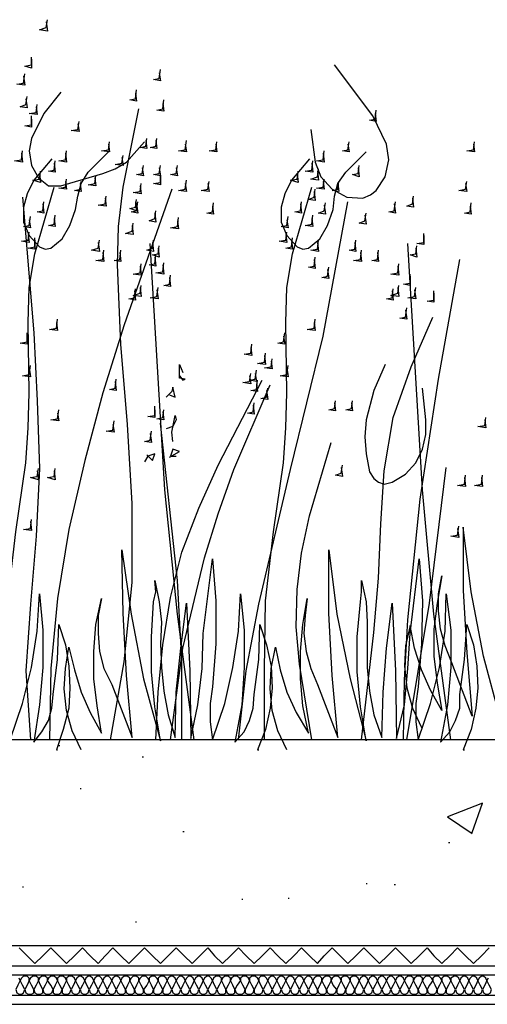
# Model space of a CAD drawing. Units: millimetres. Extents: x 5215 to 6577, y 2402 to 4391.
# Drawn here: x 5586 to 5706, y 3794 to 4045 of the extents above; entities that cross this region are included whole.
import ezdxf

# ---------------------------------------------------------------- set-up
doc = ezdxf.new("R2010")
doc.units = ezdxf.units.MM
doc.layers.add('PDF _Geometria', color=7, linetype='Continuous', true_color=0x006ddd)

msp = doc.modelspace()

# ---------------------------------------------------------------- linework, layer by layer
at = {"layer": 'PDF _Geometria', "color": 82, "lineweight": 25, "true_color": 0x36dd00}
for points in [[(5593.22, 4044.89), (5593.51, 4042.58), (5591.49, 4042.87), (5593.22, 4043.45), (5593.51, 4045.47)], [(5589.47, 4035.37), (5589.47, 4033.05), (5587.73, 4033.63), (5589.47, 4033.92), (5589.47, 4035.94)], [(5622.1, 4031.9), (5622.39, 4029.88), (5620.65, 4030.17), (5622.1, 4030.46), (5622.39, 4032.77)], [(5660.79, 4017.46), (5661.95, 4009.09), (5663.39, 4005.33), (5666.28, 4002.16), (5670.04, 4000.13), (5674.08, 3999.85), (5676.1, 4000.71), (5677.54, 4001.87), (5679.85, 4005.33), (5680.72, 4009.66), (5680.14, 4013.71), (5676.68, 4020.93), (5666.86, 4033.92)], [(5587.45, 4031.03), (5587.73, 4028.72), (5585.71, 4029.01), (5587.45, 4029.3), (5587.73, 4031.61)], [(5596.98, 4026.99), (5592.64, 4021.5), (5589.47, 4015.15), (5588.89, 4011.97), (5589.47, 4008.22), (5591.2, 4005.04), (5593.8, 4003.02), (5596.98, 4003.02), (5600.73, 4004.18), (5607.66, 4006.2), (5610.84, 4007.35), (5613.72, 4009.09), (5618.34, 4014.28)], [(5616.03, 4026.7), (5616.32, 4024.68), (5614.59, 4024.97), (5616.03, 4025.26), (5616.32, 4027.57)], [(5588.02, 4025.26), (5588.31, 4022.95), (5586.58, 4023.24), (5588.02, 4023.81), (5588.31, 4025.84)], [(5622.97, 4024.1), (5623.25, 4022.08), (5621.52, 4022.37), (5622.97, 4022.66), (5623.25, 4024.97)], [(5590.62, 4023.24), (5590.91, 4021.22), (5588.89, 4021.5), (5590.62, 4021.79), (5590.91, 4023.81)], [(5609.68, 3861.52), (5613.15, 3881.45), (5615.17, 3901.66), (5615.17, 3921.88), (5614.01, 3942.09), (5612.28, 3962.59), (5611.41, 3982.81), (5611.7, 3992.63), (5612.86, 4002.73), (5616.9, 4022.66)], [(5677.26, 4021.5), (5677.54, 4019.48), (5675.81, 4019.77), (5677.26, 4020.06), (5677.54, 4022.37)], [(5589.47, 4020.06), (5589.47, 4018.04), (5587.73, 4018.33), (5589.47, 4018.62), (5589.47, 4020.93)], [(5601.31, 4018.9), (5601.6, 4016.88), (5599.57, 4017.17), (5601.31, 4017.46), (5601.6, 4019.48)], [(5618.63, 4014.57), (5618.92, 4012.55), (5617.19, 4012.84), (5618.63, 4013.13), (5618.92, 4015.15)], [(5621.23, 4014.57), (5621.52, 4012.55), (5619.79, 4012.84), (5621.23, 4013.13), (5621.52, 4015.15)], [(5628.74, 4013.71), (5629.03, 4011.69), (5627.01, 4011.97), (5628.74, 4012.26), (5629.03, 4014.57)], [(5586.87, 4011.4), (5587.16, 4009.09), (5585.14, 4009.38), (5586.87, 4009.66), (5587.16, 4011.97)], [(5598.13, 4011.4), (5598.42, 4009.09), (5596.4, 4009.38), (5598.13, 4009.66), (5598.42, 4011.97)], [(5609.1, 4013.71), (5609.39, 4011.69), (5607.37, 4011.97), (5609.1, 4012.26), (5609.39, 4014.28)], [(5636.54, 4013.71), (5636.83, 4011.69), (5634.81, 4011.97), (5636.54, 4012.26), (5636.83, 4014.28)], [(5663.97, 4011.4), (5664.26, 4009.09), (5662.24, 4009.38), (5663.97, 4009.66), (5664.26, 4011.97)], [(5670.32, 4013.71), (5670.61, 4011.69), (5668.88, 4011.97), (5670.32, 4012.26), (5670.61, 4014.28)], [(5702.38, 4013.71), (5702.67, 4011.69), (5700.65, 4011.97), (5702.38, 4012.26), (5702.67, 4014.28)], [(5594.66, 4009.95), (5590.04, 4004.47), (5588.31, 4001), (5587.45, 3997.54), (5587.45, 3993.78), (5588.89, 3990.32), (5591.49, 3987.43), (5592.93, 3986.85), (5594.38, 3987.14), (5597.26, 3989.45), (5599.29, 3992.91), (5600.73, 3996.96), (5601.31, 4000.42), (5602.17, 4003.6), (5603.91, 4006.49), (5609.1, 4011.69)], [(5595.24, 4008.8), (5595.53, 4006.49), (5593.8, 4006.78), (5595.24, 4007.06), (5595.53, 4009.38)], [(5612.57, 4010.24), (5612.86, 4008.22), (5610.84, 4008.51), (5612.57, 4008.8), (5612.86, 4010.82)], [(5660.51, 4009.95), (5655.89, 4004.47), (5654.15, 4001), (5653.29, 3997.54), (5653.29, 3993.78), (5654.73, 3990.32), (5657.33, 3987.43), (5658.77, 3986.85), (5660.22, 3987.14), (5663.11, 3989.45), (5665.13, 3992.91), (5666.57, 3996.96), (5666.86, 4000.42), (5667.73, 4003.6), (5669.75, 4006.49), (5674.95, 4011.69)], [(5661.08, 4008.8), (5661.37, 4006.49), (5659.35, 4006.78), (5661.08, 4007.06), (5661.37, 4009.38)], [(5617.77, 4007.64), (5618.06, 4005.62), (5616.32, 4005.91), (5617.77, 4006.2), (5618.06, 4008.22)], [(5622.1, 4007.64), (5622.39, 4005.62), (5620.65, 4005.91), (5622.1, 4006.2), (5622.39, 4008.22)], [(5626.43, 4007.64), (5626.72, 4005.62), (5624.99, 4005.91), (5626.43, 4006.2), (5626.72, 4008.22)], [(5662.53, 4006.78), (5662.82, 4004.47), (5660.79, 4004.75), (5662.53, 4005.33), (5662.82, 4007.35)], [(5672.92, 4007.64), (5673.21, 4005.33), (5671.48, 4005.91), (5672.92, 4006.2), (5673.21, 4008.22)], [(5591.49, 4006.2), (5591.78, 4003.89), (5589.76, 4004.47), (5591.49, 4004.75), (5591.78, 4006.78)], [(5598.13, 4004.18), (5598.42, 4002.16), (5596.4, 4002.44), (5598.13, 4002.73), (5598.42, 4004.75)], [(5605.64, 4005.04), (5605.93, 4003.02), (5603.91, 4003.31), (5605.64, 4003.6), (5605.93, 4005.62)], [(5622.39, 4005.62), (5622.39, 4003.31), (5620.65, 4003.6), (5622.39, 4003.89), (5622.39, 4006.2)], [(5628.74, 4003.6), (5629.03, 4001.58), (5627.01, 4001.87), (5628.74, 4002.16), (5629.03, 4004.47)], [(5657.33, 4006.2), (5657.62, 4003.89), (5655.6, 4004.47), (5657.33, 4004.75), (5657.62, 4006.78)], [(5663.97, 4004.18), (5664.26, 4002.16), (5662.24, 4002.44), (5663.97, 4002.73), (5664.26, 4004.75)], [(5583.4, 3861.52), (5583.11, 3879.43), (5583.4, 3897.04), (5585.42, 3914.66), (5588.02, 3932.27), (5588.6, 3941.22), (5588.89, 3950.18), (5588.6, 3968.08), (5588.89, 3977.03), (5590.33, 3985.7), (5595.24, 4002.73)], [(5625.28, 4002.16), (5613.15, 3967.5), (5607.66, 3950.18), (5603.04, 3932.85), (5599, 3915.23), (5596.11, 3897.62), (5594.38, 3879.71), (5594.09, 3861.52)], [(5601.88, 4003.6), (5602.17, 4001.58), (5600.44, 4001.87), (5601.88, 4002.16), (5602.17, 4004.18)], [(5617.19, 4003.02), (5617.48, 4001), (5615.46, 4001.29), (5617.19, 4001.58), (5617.48, 4003.6)], [(5634.52, 4003.6), (5634.81, 4001.58), (5632.78, 4001.87), (5634.52, 4002.16), (5634.81, 4004.18)], [(5648.96, 3861.52), (5648.96, 3879.43), (5649.24, 3897.04), (5651.27, 3914.66), (5653.86, 3932.27), (5654.44, 3941.22), (5654.73, 3950.18), (5654.44, 3968.08), (5654.73, 3977.03), (5656.17, 3985.7), (5661.08, 4002.73)], [(5661.66, 4001.58), (5661.95, 3999.27), (5660.22, 3999.56), (5661.66, 4000.13), (5661.95, 4002.16)], [(5667.73, 4003.6), (5668.01, 4001.58), (5666.28, 4001.87), (5667.73, 4002.16), (5668.01, 4004.18)], [(5700.36, 4003.6), (5700.65, 4001.58), (5698.62, 4001.87), (5700.36, 4002.16), (5700.65, 4004.18)], [(5587.16, 4000.13), (5590.04, 3965.48), (5590.91, 3948.15), (5591.49, 3930.83), (5590.62, 3913.5), (5589.18, 3896.17), (5588.02, 3879.14), (5589.18, 3861.52)], [(5608.24, 3999.85), (5608.53, 3997.82), (5606.5, 3998.11), (5608.24, 3998.4), (5608.53, 4000.42)], [(5616.03, 3998.98), (5616.32, 3996.67), (5614.59, 3997.25), (5616.03, 3997.54), (5616.32, 3999.56)], [(5686.78, 3999.85), (5687.07, 3997.54), (5685.34, 3997.82), (5686.78, 3998.4), (5687.07, 4000.42)], [(5592.35, 3998.4), (5592.64, 3996.09), (5590.91, 3996.38), (5592.35, 3996.67), (5592.64, 3998.98)], [(5616.32, 3998.4), (5616.61, 3996.09), (5614.88, 3996.38), (5616.32, 3996.67), (5616.61, 3998.98)], [(5635.67, 3997.82), (5635.96, 3995.8), (5634.23, 3996.09), (5635.67, 3996.38), (5635.96, 3998.69)], [(5642.31, 3861.52), (5644.33, 3879.14), (5647.51, 3896.17), (5655.6, 3930.54), (5663.97, 3964.61), (5670.32, 3998.98)], [(5658.2, 3998.4), (5658.48, 3996.09), (5656.75, 3996.38), (5658.2, 3996.67), (5658.48, 3998.98)], [(5664.26, 3998.11), (5664.55, 3995.8), (5662.82, 3996.09), (5664.26, 3996.67), (5664.55, 3998.69)], [(5682.16, 3998.4), (5682.45, 3996.09), (5680.72, 3996.38), (5682.16, 3996.67), (5682.45, 3998.98)], [(5701.51, 3997.82), (5701.8, 3995.8), (5700.07, 3996.09), (5701.51, 3996.38), (5701.8, 3998.69)], [(5588.89, 3994.36), (5589.18, 3992.34), (5587.45, 3992.63), (5588.89, 3992.91), (5589.18, 3995.23)], [(5595.24, 3994.65), (5595.53, 3992.63), (5593.8, 3992.91), (5595.24, 3993.2), (5595.53, 3995.51)], [(5620.94, 3996.09), (5621.23, 3993.78), (5619.5, 3994.07), (5620.94, 3994.65), (5621.23, 3996.67)], [(5626.72, 3994.07), (5627.01, 3992.05), (5624.99, 3992.34), (5626.72, 3992.63), (5627.01, 3994.94)], [(5654.73, 3994.36), (5655.02, 3992.34), (5653.29, 3992.63), (5654.73, 3992.91), (5655.02, 3995.23)], [(5661.08, 3994.65), (5661.37, 3992.63), (5659.35, 3992.91), (5661.08, 3993.2), (5661.37, 3995.51)], [(5674.66, 3995.51), (5674.95, 3993.2), (5673.21, 3993.49), (5674.66, 3994.07), (5674.95, 3996.09)], [(5615.17, 3992.91), (5615.46, 3990.6), (5613.44, 3990.89), (5615.17, 3991.47), (5615.46, 3993.49)], [(5588.6, 3990.6), (5588.89, 3988.58), (5586.87, 3988.87), (5588.6, 3989.16), (5588.89, 3991.18)], [(5590.33, 3989.16), (5590.33, 3986.85), (5588.6, 3987.14), (5590.33, 3987.43), (5590.33, 3989.74)], [(5654.44, 3990.6), (5654.73, 3988.58), (5652.71, 3988.87), (5654.44, 3989.16), (5654.73, 3991.18)], [(5655.89, 3989.16), (5656.17, 3986.85), (5654.44, 3987.14), (5655.89, 3987.43), (5656.17, 3989.74)], [(5689.67, 3990.32), (5689.67, 3988.01), (5687.94, 3988.29), (5689.67, 3988.58), (5689.67, 3990.89)], [(5606.5, 3988.58), (5606.79, 3986.27), (5604.77, 3986.56), (5606.5, 3987.14), (5606.79, 3989.16)], [(5620.37, 3988.58), (5620.65, 3986.27), (5618.92, 3986.56), (5620.37, 3987.14), (5620.65, 3989.16)], [(5631.05, 3861.52), (5626.72, 3893.58), (5623.54, 3925.34), (5619.79, 3988.29)], [(5621.81, 3987.14), (5622.1, 3984.83), (5620.37, 3985.41), (5621.81, 3985.7), (5622.1, 3987.72)], [(5662.53, 3988.58), (5662.82, 3986.27), (5660.79, 3986.56), (5662.53, 3986.85), (5662.82, 3989.16)], [(5672.06, 3988.58), (5672.35, 3986.27), (5670.61, 3986.56), (5672.06, 3986.85), (5672.35, 3989.16)], [(5696.6, 3861.52), (5692.27, 3893.58), (5689.38, 3925.34), (5685.63, 3988.29)], [(5687.65, 3987.14), (5687.94, 3984.83), (5686.21, 3985.41), (5687.65, 3985.7), (5687.94, 3987.72)], [(5607.66, 3985.98), (5607.95, 3983.67), (5605.93, 3983.96), (5607.66, 3984.25), (5607.95, 3986.56)], [(5611.99, 3985.98), (5612.28, 3983.67), (5610.55, 3983.96), (5611.99, 3984.25), (5612.28, 3986.56)], [(5620.94, 3984.83), (5621.23, 3982.52), (5619.5, 3982.81), (5620.94, 3983.1), (5621.23, 3985.41)], [(5661.66, 3984.25), (5661.95, 3981.94), (5660.22, 3982.23), (5661.66, 3982.52), (5661.95, 3984.83)], [(5673.5, 3985.98), (5673.79, 3983.67), (5671.77, 3983.96), (5673.5, 3984.25), (5673.79, 3986.56)], [(5677.83, 3985.98), (5678.12, 3983.67), (5676.39, 3983.96), (5677.83, 3984.25), (5678.12, 3986.56)], [(5684.47, 3861.52), (5684.76, 3876.83), (5685.63, 3892.13), (5688.81, 3923.03), (5693.43, 3953.64), (5698.91, 3984.25)], [(5617.19, 3982.52), (5617.48, 3980.21), (5615.46, 3980.5), (5617.19, 3980.79), (5617.48, 3983.1)], [(5622.97, 3982.81), (5623.25, 3980.5), (5621.23, 3980.79), (5622.97, 3981.08), (5623.25, 3983.39)], [(5665.13, 3981.65), (5665.42, 3979.34), (5663.68, 3979.63), (5665.13, 3979.92), (5665.42, 3982.23)], [(5683.03, 3982.52), (5683.32, 3980.21), (5681.3, 3980.5), (5683.03, 3980.79), (5683.32, 3983.1)], [(5624.7, 3979.63), (5624.99, 3977.32), (5623.25, 3977.61), (5624.7, 3977.9), (5624.99, 3980.21)], [(5686.21, 3979.92), (5686.21, 3977.61), (5684.47, 3977.9), (5686.21, 3978.19), (5686.21, 3980.5)], [(5615.75, 3976.17), (5616.03, 3973.86), (5614.3, 3974.14), (5615.75, 3974.43), (5616.03, 3976.74)], [(5617.19, 3977.03), (5617.48, 3974.72), (5615.46, 3975.01), (5617.19, 3975.59), (5617.48, 3977.61)], [(5621.52, 3976.45), (5621.81, 3974.14), (5619.79, 3974.43), (5621.52, 3974.72), (5621.81, 3977.03)], [(5681.59, 3976.17), (5681.88, 3973.86), (5680.14, 3974.14), (5681.59, 3974.43), (5681.88, 3976.74)], [(5683.03, 3977.03), (5683.32, 3974.72), (5681.3, 3975.01), (5683.03, 3975.59), (5683.32, 3977.61)], [(5687.36, 3976.45), (5687.65, 3974.14), (5685.63, 3974.43), (5687.36, 3974.72), (5687.65, 3977.03)], [(5692.27, 3975.59), (5692.27, 3973.28), (5690.54, 3973.57), (5692.27, 3973.86), (5692.27, 3976.17)], [(5685.05, 3971.26), (5685.34, 3968.95), (5683.61, 3969.24), (5685.05, 3969.52), (5685.34, 3971.83)], [(5673.79, 3861.52), (5676.97, 3888.96), (5678.12, 3902.82), (5678.7, 3916.68), (5679.57, 3930.25), (5681.88, 3943.82), (5686.5, 3956.82), (5691.98, 3969.52)], [(5595.82, 3968.08), (5596.11, 3966.06), (5594.09, 3966.35), (5595.82, 3966.64), (5596.11, 3968.95)], [(5661.66, 3968.08), (5661.95, 3966.06), (5659.93, 3966.35), (5661.66, 3966.64), (5661.95, 3968.95)], [(5588.31, 3964.61), (5588.31, 3962.59), (5586.58, 3962.88), (5588.31, 3963.17), (5588.31, 3965.48)], [(5653.86, 3964.61), (5654.15, 3962.59), (5652.42, 3962.88), (5653.86, 3963.17), (5654.15, 3965.48)], [(5645.49, 3961.73), (5645.78, 3959.71), (5643.76, 3959.99), (5645.49, 3960.28), (5645.78, 3962.59)], [(5648.96, 3959.71), (5649.24, 3957.4), (5647.22, 3957.68), (5648.96, 3957.97), (5649.24, 3960.28)], [(5588.89, 3956.53), (5589.18, 3954.22), (5587.16, 3954.51), (5588.89, 3954.8), (5589.18, 3957.11)], [(5627.3, 3954.51), (5628.16, 3953.35), (5628.74, 3953.64), (5627.3, 3953.93), (5627.3, 3957.4), (5628.16, 3955.37)], [(5650.69, 3958.26), (5650.98, 3956.24), (5648.96, 3956.53), (5650.69, 3956.82), (5650.98, 3958.84)], [(5654.73, 3956.53), (5655.02, 3954.22), (5653, 3954.51), (5654.73, 3954.8), (5655.02, 3957.11)], [(5679.85, 3957.4), (5676.97, 3950.75), (5674.95, 3943.25), (5674.66, 3938.91), (5674.95, 3934.58), (5675.81, 3929.96), (5676.97, 3928.23), (5678.12, 3927.36), (5679.57, 3926.78), (5681.59, 3927.36), (5685.05, 3929.38), (5687.65, 3932.27), (5689.38, 3935.74), (5690.25, 3939.49), (5690.25, 3943.25), (5689.38, 3951.33)], [(5645.2, 3954.51), (5645.49, 3952.49), (5643.47, 3952.77), (5645.2, 3953.06), (5645.49, 3955.09)], [(5646.64, 3955.09), (5646.93, 3953.06), (5645.2, 3953.35), (5646.64, 3953.64), (5646.93, 3955.95)], [(5610.84, 3953.06), (5611.13, 3950.75), (5609.39, 3951.04), (5610.84, 3951.33), (5611.13, 3953.64)], [(5621.23, 3861.52), (5621.81, 3873.65), (5622.97, 3885.78), (5624.99, 3897.91), (5627.87, 3909.46), (5632.21, 3920.72), (5637.12, 3931.69), (5648.38, 3953.35)], [(5624.7, 3949.6), (5626.14, 3949.02), (5625.56, 3951.62), (5625.28, 3950.46), (5623.83, 3949.02)], [(5624.99, 3861.52), (5628.16, 3884.91), (5633.65, 3908.01), (5637.12, 3919.28), (5641.16, 3930.54), (5650.4, 3952.2)], [(5646.93, 3952.49), (5647.22, 3950.46), (5645.49, 3950.75), (5646.93, 3951.04), (5647.22, 3953.35)], [(5649.53, 3950.75), (5649.82, 3948.44), (5648.09, 3948.73), (5649.53, 3949.02), (5649.82, 3951.33)], [(5620.94, 3945.84), (5620.94, 3943.82), (5619.21, 3944.11), (5620.94, 3944.4), (5620.94, 3946.71)], [(5646.07, 3947), (5646.36, 3944.69), (5644.62, 3944.98), (5646.07, 3945.27), (5646.36, 3947.58)], [(5666.86, 3947.58), (5667.15, 3945.56), (5665.42, 3945.84), (5666.86, 3946.13), (5667.15, 3948.15)], [(5671.19, 3947.58), (5671.48, 3945.56), (5669.75, 3945.84), (5671.19, 3946.13), (5671.48, 3948.15)], [(5596.11, 3944.98), (5596.4, 3942.96), (5594.38, 3943.25), (5596.11, 3943.53), (5596.4, 3945.84)], [(5622.97, 3945.27), (5623.25, 3943.25), (5621.52, 3943.53), (5622.97, 3943.82), (5623.25, 3945.84)], [(5625.56, 3937.76), (5625.28, 3940.07), (5626.14, 3944.4), (5626.43, 3943.25), (5625.56, 3941.51), (5623.83, 3940.93)], [(5610.26, 3942.09), (5610.55, 3940.07), (5608.53, 3940.36), (5610.26, 3940.65), (5610.55, 3942.96)], [(5627.87, 3861.52), (5627.87, 3881.74), (5626.72, 3902.24), (5622.39, 3942.38)], [(5705.27, 3943.25), (5705.56, 3941.22), (5703.53, 3941.51), (5705.27, 3941.8), (5705.56, 3943.82)], [(5619.79, 3939.78), (5620.08, 3937.47), (5618.34, 3937.76), (5619.79, 3938.05), (5620.08, 3940.36)], [(5661.08, 3861.52), (5657.91, 3880.87), (5657.04, 3890.4), (5657.33, 3899.93), (5658.48, 3909.17), (5660.51, 3918.7), (5665.99, 3937.47)], [(5618.92, 3934.29), (5620.37, 3932.85), (5620.94, 3934.58), (5619.21, 3934), (5618.34, 3932.56)], [(5624.7, 3933.72), (5627.3, 3935.16), (5625.56, 3935.74), (5624.99, 3934), (5626.43, 3934)], [(5668.59, 3931.12), (5668.88, 3928.81), (5667.15, 3929.1), (5668.59, 3929.67), (5668.88, 3931.69)], [(5590.91, 3930.25), (5591.2, 3927.94), (5589.18, 3928.52), (5590.91, 3928.81), (5591.2, 3930.83)], [(5595.24, 3930.25), (5595.53, 3927.94), (5593.51, 3928.52), (5595.24, 3928.81), (5595.53, 3930.83)], [(5685.34, 3861.52), (5691.12, 3896.46), (5695.45, 3931.12)], [(5700.07, 3928.52), (5700.36, 3926.21), (5698.34, 3926.5), (5700.07, 3926.78), (5700.36, 3929.1)], [(5704.4, 3928.52), (5704.69, 3926.21), (5702.67, 3926.5), (5704.4, 3926.78), (5704.69, 3929.1)], [(5589.18, 3917.26), (5589.47, 3914.95), (5587.45, 3915.23), (5589.18, 3915.52), (5589.47, 3917.83)], [(5709.31, 3866.72), (5704.98, 3882.89), (5701.8, 3899.35), (5699.78, 3915.81), (5699.78, 3899.64), (5700.65, 3883.76), (5702.09, 3867.59), (5696.89, 3881.16), (5695.16, 3885.49), (5694, 3889.82), (5693.43, 3894.44), (5693.43, 3898.77), (5694.29, 3903.39), (5693.14, 3896.46), (5692.27, 3889.82), (5692.27, 3882.89), (5693.14, 3875.96), (5694.29, 3869.03), (5691.41, 3874.23), (5689.1, 3879.43), (5687.36, 3884.91), (5686.21, 3890.69), (5685.05, 3885.49), (5684.76, 3880.29), (5685.34, 3874.8), (5686.78, 3869.61), (5689.1, 3864.7)], [(5698.34, 3915.52), (5698.62, 3913.21), (5696.6, 3913.5), (5698.34, 3913.79), (5698.62, 3916.1)], [(5602.17, 3858.92), (5599.86, 3863.83), (5598.42, 3869.03), (5597.84, 3874.52), (5598.13, 3879.71), (5599, 3885.2), (5600.44, 3879.43), (5602.17, 3873.65), (5604.48, 3868.45), (5607.37, 3863.25), (5606.22, 3870.18), (5605.35, 3877.12), (5605.35, 3884.05), (5605.93, 3890.98), (5607.37, 3897.62), (5606.5, 3893.29), (5606.5, 3888.67), (5606.79, 3884.05), (5607.95, 3879.71), (5609.97, 3875.67), (5615.17, 3862.1), (5613.72, 3877.98), (5612.86, 3893.86), (5612.57, 3910.04), (5614.88, 3893.58), (5618.06, 3877.12), (5622.39, 3861.23), (5620.94, 3869.9), (5620.08, 3878.85), (5620.08, 3887.8), (5620.65, 3896.75), (5621.23, 3899.35), (5620.94, 3902.24), (5622.1, 3896.75), (5622.68, 3891.55), (5622.39, 3886.07), (5622.68, 3880), (5623.25, 3873.94), (5624.41, 3867.87), (5626.14, 3862.1), (5626.43, 3873.65), (5627.59, 3884.91), (5629.03, 3896.46), (5629.9, 3879.14), (5630.18, 3861.81), (5631.92, 3870.47), (5633.07, 3879.71), (5633.36, 3888.67), (5635.67, 3907.73), (5636.54, 3897.04), (5636.54, 3886.07), (5635.67, 3875.09), (5635.09, 3870.76), (5635.09, 3866.14), (5635.67, 3861.52), (5638.85, 3870.76), (5640.87, 3880), (5642.31, 3889.24), (5642.89, 3898.77), (5643.76, 3889.53), (5643.76, 3880), (5643.18, 3870.47), (5641.45, 3860.94), (5643.76, 3863.54), (5645.2, 3866.43), (5646.07, 3869.61), (5646.36, 3873.07), (5647.51, 3882.02), (5647.8, 3890.98), (5649.53, 3885.78), (5650.69, 3880.29), (5650.98, 3874.8), (5650.4, 3869.61), (5649.24, 3864.12), (5647.22, 3858.92), (5647.51, 3858.92)], [(5654.73, 3858.92), (5652.42, 3863.83), (5650.98, 3869.03), (5650.4, 3874.52), (5650.69, 3879.71), (5651.84, 3885.2), (5653, 3879.43), (5654.73, 3873.65), (5657.04, 3868.45), (5660.22, 3863.25), (5658.77, 3870.18), (5658.2, 3877.12), (5658.2, 3884.05), (5658.77, 3890.98), (5659.93, 3897.62), (5659.35, 3893.29), (5659.06, 3888.67), (5659.64, 3884.05), (5660.79, 3879.71), (5662.53, 3875.67), (5667.73, 3862.1), (5666.28, 3877.98), (5665.42, 3893.86), (5665.42, 3910.04), (5667.44, 3893.58), (5670.9, 3877.12), (5674.95, 3861.23), (5673.5, 3869.9), (5672.63, 3878.85), (5672.63, 3887.8), (5673.5, 3896.75), (5673.79, 3899.35), (5673.79, 3902.24), (5674.95, 3896.75), (5675.23, 3891.55), (5675.23, 3886.07), (5675.23, 3880), (5675.81, 3873.94), (5676.97, 3867.87), (5678.99, 3862.1), (5679.28, 3873.65), (5680.14, 3884.91), (5681.59, 3896.46), (5682.45, 3879.14), (5682.74, 3861.81), (5684.76, 3870.47), (5685.63, 3879.71), (5686.21, 3888.67), (5688.52, 3907.73), (5689.38, 3897.04), (5689.1, 3886.07), (5688.23, 3875.09), (5687.65, 3870.76), (5687.65, 3866.14), (5688.23, 3861.52), (5691.41, 3870.76), (5693.72, 3880), (5695.16, 3889.24), (5695.45, 3898.77), (5696.6, 3889.53), (5696.6, 3880), (5695.74, 3870.47), (5694, 3860.94), (5696.31, 3863.54), (5697.76, 3866.43), (5698.91, 3869.61), (5698.91, 3873.07), (5700.07, 3882.02), (5700.65, 3890.98), (5702.38, 3885.78), (5703.25, 3880.29), (5703.53, 3874.8), (5702.96, 3869.61), (5701.8, 3864.12), (5699.78, 3858.92), (5700.07, 3858.92)], [(5583.98, 3861.52), (5587.16, 3870.76), (5589.47, 3880), (5590.91, 3889.24), (5591.49, 3898.77), (5592.35, 3889.53), (5592.35, 3880), (5591.49, 3870.47), (5590.04, 3860.94), (5592.07, 3863.54), (5593.8, 3866.43), (5594.66, 3869.61), (5594.95, 3873.07), (5596.11, 3882.02), (5596.4, 3890.98), (5598.13, 3885.78), (5599, 3880.29), (5599.29, 3874.8), (5599, 3869.61), (5597.55, 3864.12), (5595.82, 3858.92), (5596.11, 3858.92)]]:
    msp.add_lwpolyline(points, dxfattribs=at)
at = {"layer": 'PDF _Geometria', "color": 7, "lineweight": 25}
for points in [[(5341.7, 3793.95), (6127.75, 3793.95), (6127.75, 3928.81)], [(5341.7, 3796.26), (6125.15, 3796.26), (6125.15, 3928.81)], [(5341.7, 3801.46), (6120.24, 3801.46), (6120.24, 3928.81)], [(5341.7, 3803.77), (6117.64, 3803.77), (6117.64, 3928.81)], [(5341.7, 3808.96), (6112.73, 3808.96), (6112.73, 3928.81), (5726.92, 3861.52), (5341.7, 3861.52)], [(5596.4, 3860.08), (5596.69, 3860.08)], [(5617.77, 3857.19), (5618.06, 3857.19)], [(5601.88, 3849.1), (5602.17, 3849.1)], [(5702.09, 3837.84), (5704.69, 3845.35), (5695.74, 3841.88), (5702.09, 3837.55)], [(5628.16, 3838.13), (5628.45, 3838.13)], [(5696.03, 3835.24), (5696.31, 3835.24)], [(5587.16, 3823.98), (5587.45, 3823.98)], [(5674.95, 3824.85), (5675.23, 3824.85)], [(5682.16, 3824.56), (5682.45, 3824.56)], [(5643.18, 3820.8), (5643.47, 3820.8)], [(5655.02, 3821.09), (5655.31, 3821.09)], [(5616.03, 3815.03), (5616.32, 3815.03)]]:
    msp.add_lwpolyline(points, dxfattribs=at)
at = {"layer": 'PDF _Geometria', "color": 6, "lineweight": 25}
msp.add_lwpolyline([(5586.29, 3808.39), (5588.31, 3806.36), (5590.33, 3804.34), (5592.35, 3806.36), (5594.38, 3808.39), (5596.4, 3806.36), (5598.42, 3804.34), (5600.44, 3806.36), (5602.46, 3808.39), (5604.48, 3806.36), (5606.5, 3804.34), (5608.24, 3806.36), (5610.26, 3808.39), (5612.28, 3806.36), (5614.3, 3804.34), (5616.32, 3806.36), (5618.34, 3808.39), (5620.37, 3806.36), (5622.39, 3804.34), (5624.41, 3806.36), (5626.43, 3808.39), (5628.45, 3806.36), (5630.47, 3804.34), (5632.49, 3806.36), (5634.52, 3808.39), (5636.25, 3806.36), (5638.27, 3804.34), (5640.29, 3806.36), (5642.31, 3808.39), (5644.33, 3806.36), (5646.36, 3804.34), (5648.38, 3806.36), (5650.4, 3808.39), (5652.42, 3806.36), (5654.44, 3804.34), (5656.46, 3806.36), (5658.48, 3808.39), (5660.51, 3806.36), (5662.53, 3804.34), (5664.26, 3806.36), (5666.28, 3808.39), (5668.3, 3806.36), (5670.32, 3804.34), (5672.35, 3806.36), (5674.37, 3808.39), (5676.39, 3806.36), (5678.41, 3804.34), (5680.43, 3806.36), (5682.45, 3808.39), (5684.47, 3806.36), (5686.5, 3804.34), (5688.52, 3806.36), (5690.54, 3808.39), (5692.27, 3806.36), (5694.29, 3804.34), (5696.31, 3806.36), (5698.34, 3808.39), (5700.36, 3806.36), (5702.38, 3804.34), (5704.4, 3806.36), (5706.42, 3808.39)], dxfattribs=at)
at = {"layer": 'PDF _Geometria', "lineweight": 25}
msp.add_lwpolyline([(5706.13, 3800.59), (5705.84, 3800.01), (5705.56, 3800.59), (5704.98, 3801.17), (5704.4, 3801.17), (5703.82, 3800.59), (5703.53, 3800.01), (5703.25, 3800.59), (5702.67, 3801.17), (5702.09, 3801.17), (5701.51, 3800.59), (5701.22, 3800.01), (5700.93, 3800.59), (5700.36, 3801.17), (5699.78, 3801.17), (5699.2, 3800.59), (5698.91, 3800.01), (5698.62, 3800.59), (5698.05, 3801.17), (5697.47, 3801.17), (5696.6, 3800.59), (5696.6, 3800.01), (5696.31, 3800.59), (5695.74, 3801.17), (5694.87, 3801.17), (5694.29, 3800.59), (5694.29, 3800.01), (5694, 3800.59), (5693.43, 3801.17), (5692.56, 3801.17), (5691.98, 3800.59), (5691.98, 3800.01), (5691.69, 3800.59), (5691.12, 3801.17), (5690.25, 3801.17), (5689.67, 3800.59), (5689.38, 3800.01), (5689.38, 3800.59), (5688.81, 3801.17), (5687.94, 3801.17), (5687.36, 3800.59), (5687.07, 3800.01), (5687.07, 3800.59), (5686.5, 3801.17), (5685.63, 3801.17), (5685.05, 3800.59), (5684.76, 3800.01), (5684.47, 3800.59), (5683.9, 3801.17), (5683.32, 3801.17), (5682.74, 3800.59), (5682.45, 3800.01), (5682.16, 3800.59), (5681.59, 3801.17), (5681.01, 3801.17), (5680.43, 3800.59), (5680.14, 3800.01), (5679.85, 3800.59), (5679.28, 3801.17), (5678.7, 3801.17), (5678.12, 3800.59), (5677.83, 3800.01), (5677.54, 3800.59), (5676.97, 3801.17), (5676.39, 3801.17), (5675.81, 3800.59), (5675.52, 3800.01), (5675.23, 3800.59), (5674.66, 3801.17), (5674.08, 3801.17), (5673.5, 3800.59), (5673.21, 3800.01), (5672.92, 3800.59), (5672.35, 3801.17), (5671.48, 3801.17), (5670.9, 3800.59), (5670.9, 3800.01), (5670.61, 3800.59), (5670.04, 3801.17), (5669.17, 3801.17), (5668.59, 3800.59), (5668.59, 3800.01), (5668.3, 3800.59), (5667.73, 3801.17), (5666.86, 3801.17), (5666.28, 3800.59), (5665.99, 3800.01), (5665.99, 3800.59), (5665.42, 3801.17), (5664.55, 3801.17), (5663.97, 3800.59), (5663.68, 3800.01), (5663.68, 3800.59), (5663.11, 3801.17), (5662.24, 3801.17), (5661.66, 3800.59), (5661.37, 3800.01), (5661.08, 3800.59), (5660.51, 3801.17), (5659.93, 3801.17), (5659.35, 3800.59), (5659.06, 3800.01), (5658.77, 3800.59), (5658.2, 3801.17), (5657.62, 3801.17), (5657.04, 3800.59), (5656.75, 3800.01), (5656.46, 3800.59), (5655.89, 3801.17), (5655.31, 3801.17), (5654.73, 3800.59), (5654.44, 3800.01), (5654.15, 3800.59), (5653.58, 3801.17), (5653, 3801.17), (5652.42, 3800.59), (5652.13, 3800.01), (5651.84, 3800.59), (5651.27, 3801.17), (5650.69, 3801.17), (5650.11, 3800.59), (5649.82, 3800.01), (5649.53, 3800.59), (5648.96, 3801.17), (5648.09, 3801.17), (5647.51, 3800.59), (5647.51, 3800.01), (5647.22, 3800.59), (5646.64, 3801.17), (5645.78, 3801.17), (5645.2, 3800.59), (5645.2, 3800.01), (5644.91, 3800.59), (5644.33, 3801.17), (5643.47, 3801.17), (5642.89, 3800.59), (5642.89, 3800.01), (5642.6, 3800.59), (5642.02, 3801.17), (5641.16, 3801.17), (5640.58, 3800.59), (5640.29, 3800.01), (5640.29, 3800.59), (5639.71, 3801.17), (5638.85, 3801.17), (5638.27, 3800.59), (5637.98, 3800.01), (5637.98, 3800.59), (5637.4, 3801.17), (5636.54, 3801.17), (5635.96, 3800.59), (5635.67, 3800.01), (5635.38, 3800.59), (5634.81, 3801.17), (5634.23, 3801.17), (5633.65, 3800.59), (5633.36, 3800.01), (5633.07, 3800.59), (5632.49, 3801.17), (5631.92, 3801.17), (5631.34, 3800.59), (5631.05, 3800.01), (5630.76, 3800.59), (5630.18, 3801.17), (5629.61, 3801.17), (5629.03, 3800.59), (5628.74, 3800.01), (5628.45, 3800.59), (5627.87, 3801.17), (5627.3, 3801.17), (5626.72, 3800.59), (5626.43, 3800.01), (5626.14, 3800.59), (5625.56, 3801.17), (5624.99, 3801.17), (5624.41, 3800.59), (5624.12, 3800.01), (5623.83, 3800.59), (5623.25, 3801.17), (5622.39, 3801.17), (5621.81, 3800.59), (5621.81, 3800.01), (5621.52, 3800.59), (5620.94, 3801.17), (5620.08, 3801.17), (5619.5, 3800.59), (5619.5, 3800.01), (5619.21, 3800.59), (5618.63, 3801.17), (5617.77, 3801.17), (5617.19, 3800.59), (5616.9, 3800.01), (5616.9, 3800.59), (5616.32, 3801.17), (5615.46, 3801.17), (5614.88, 3800.59), (5614.59, 3800.01), (5614.59, 3800.59), (5614.01, 3801.17), (5613.15, 3801.17), (5612.57, 3800.59), (5612.28, 3800.01), (5611.99, 3800.59), (5611.41, 3801.17), (5610.84, 3801.17), (5610.26, 3800.59), (5609.97, 3800.01), (5609.68, 3800.59), (5609.1, 3801.17), (5608.53, 3801.17), (5607.95, 3800.59), (5607.66, 3800.01), (5607.37, 3800.59), (5606.79, 3801.17), (5606.22, 3801.17), (5605.64, 3800.59), (5605.35, 3800.01), (5605.06, 3800.59), (5604.48, 3801.17), (5603.91, 3801.17), (5603.33, 3800.59), (5603.04, 3800.01), (5602.75, 3800.59), (5602.17, 3801.17), (5601.6, 3801.17), (5601.02, 3800.59), (5600.73, 3800.01), (5600.44, 3800.59), (5599.86, 3801.17), (5599, 3801.17), (5598.42, 3800.59), (5598.42, 3800.01), (5598.13, 3800.59), (5597.55, 3801.17), (5596.69, 3801.17), (5596.11, 3800.59), (5596.11, 3800.01), (5595.82, 3800.59), (5595.24, 3801.17), (5594.38, 3801.17), (5593.8, 3800.59), (5593.51, 3800.01), (5593.51, 3800.59), (5592.93, 3801.17), (5592.07, 3801.17), (5591.49, 3800.59), (5591.2, 3800.01), (5591.2, 3800.59), (5590.62, 3801.17), (5589.76, 3801.17), (5589.18, 3800.59), (5588.89, 3800.01), (5588.89, 3800.59), (5588.31, 3801.17), (5587.45, 3801.17), (5586.87, 3800.59), (5586.58, 3800.01), (5586.29, 3800.59)], dxfattribs=at)
for points in [[(5587.73, 3797.7), (5587.16, 3798.86), (5586.58, 3800.01), (5586, 3798.86), (5585.42, 3797.7), (5585.71, 3796.84), (5586.29, 3796.55), (5586.87, 3796.55), (5587.45, 3796.84)], [(5590.04, 3797.7), (5589.47, 3798.86), (5588.89, 3800.01), (5588.31, 3798.86), (5587.73, 3797.7), (5588.02, 3796.84), (5588.6, 3796.55), (5589.47, 3796.55), (5590.04, 3796.84)], [(5592.35, 3797.7), (5591.78, 3798.86), (5591.2, 3800.01), (5590.62, 3798.86), (5590.04, 3797.7), (5590.33, 3796.84), (5590.91, 3796.55), (5591.78, 3796.55), (5592.35, 3796.84)], [(5594.95, 3797.7), (5594.38, 3798.86), (5593.51, 3800.01), (5592.93, 3798.86), (5592.35, 3797.7), (5592.64, 3796.84), (5593.22, 3796.55), (5594.09, 3796.55), (5594.66, 3796.84)], [(5597.26, 3797.7), (5596.69, 3798.86), (5596.11, 3800.01), (5595.53, 3798.86), (5594.95, 3797.7), (5594.95, 3796.84), (5595.53, 3796.55), (5596.4, 3796.55), (5596.98, 3796.84)], [(5599.57, 3797.7), (5599, 3798.86), (5598.42, 3800.01), (5597.84, 3798.86), (5597.26, 3797.7), (5597.26, 3796.84), (5597.84, 3796.55), (5598.71, 3796.55), (5599.29, 3796.84)], [(5601.88, 3797.7), (5601.31, 3798.86), (5600.73, 3800.01), (5600.15, 3798.86), (5599.57, 3797.7), (5599.86, 3796.84), (5600.44, 3796.55), (5601.02, 3796.55), (5601.6, 3796.84)], [(5604.19, 3797.7), (5603.62, 3798.86), (5603.04, 3800.01), (5602.46, 3798.86), (5601.88, 3797.7), (5602.17, 3796.84), (5602.75, 3796.55), (5603.33, 3796.55), (5603.91, 3796.84)], [(5606.5, 3797.7), (5605.93, 3798.86), (5605.35, 3800.01), (5604.77, 3798.86), (5604.19, 3797.7), (5604.48, 3796.84), (5605.06, 3796.55), (5605.64, 3796.55), (5606.22, 3796.84)], [(5608.82, 3797.7), (5608.24, 3798.86), (5607.66, 3800.01), (5607.08, 3798.86), (5606.5, 3797.7), (5606.79, 3796.84), (5607.37, 3796.55), (5607.95, 3796.55), (5608.53, 3796.84)], [(5611.13, 3797.7), (5610.55, 3798.86), (5609.97, 3800.01), (5609.39, 3798.86), (5608.82, 3797.7), (5609.1, 3796.84), (5609.68, 3796.55), (5610.26, 3796.55), (5610.84, 3796.84)], [(5613.44, 3797.7), (5612.86, 3798.86), (5612.28, 3800.01), (5611.7, 3798.86), (5611.13, 3797.7), (5611.41, 3796.84), (5611.99, 3796.55), (5612.86, 3796.55), (5613.44, 3796.84)], [(5615.75, 3797.7), (5615.17, 3798.86), (5614.59, 3800.01), (5614.01, 3798.86), (5613.44, 3797.7), (5613.72, 3796.84), (5614.3, 3796.55), (5615.17, 3796.55), (5615.75, 3796.84)], [(5618.06, 3797.7), (5617.48, 3798.86), (5616.9, 3800.01), (5616.32, 3798.86), (5615.75, 3797.7), (5616.03, 3796.84), (5616.61, 3796.55), (5617.48, 3796.55), (5618.06, 3796.84)], [(5620.65, 3797.7), (5620.08, 3798.86), (5619.5, 3800.01), (5618.92, 3798.86), (5618.06, 3797.7), (5618.34, 3796.84), (5618.92, 3796.55), (5619.79, 3796.55), (5620.37, 3796.84)], [(5622.97, 3797.7), (5622.39, 3798.86), (5621.81, 3800.01), (5621.23, 3798.86), (5620.65, 3797.7), (5620.65, 3796.84), (5621.23, 3796.55), (5622.1, 3796.55), (5622.68, 3796.84)], [(5625.28, 3797.7), (5624.7, 3798.86), (5624.12, 3800.01), (5623.54, 3798.86), (5622.97, 3797.7), (5622.97, 3796.84), (5623.54, 3796.55), (5624.41, 3796.55), (5624.99, 3796.84)], [(5627.59, 3797.7), (5627.01, 3798.86), (5626.43, 3800.01), (5625.85, 3798.86), (5625.28, 3797.7), (5625.56, 3796.84), (5626.14, 3796.55), (5626.72, 3796.55), (5627.3, 3796.84)], [(5629.9, 3797.7), (5629.32, 3798.86), (5628.74, 3800.01), (5628.16, 3798.86), (5627.59, 3797.7), (5627.87, 3796.84), (5628.45, 3796.55), (5629.03, 3796.55), (5629.61, 3796.84)], [(5632.21, 3797.7), (5631.63, 3798.86), (5631.05, 3800.01), (5630.47, 3798.86), (5629.9, 3797.7), (5630.18, 3796.84), (5630.76, 3796.55), (5631.34, 3796.55), (5631.92, 3796.84)], [(5634.52, 3797.7), (5633.94, 3798.86), (5633.36, 3800.01), (5632.78, 3798.86), (5632.21, 3797.7), (5632.49, 3796.84), (5633.07, 3796.55), (5633.65, 3796.55), (5634.23, 3796.84)], [(5636.83, 3797.7), (5636.25, 3798.86), (5635.67, 3800.01), (5635.09, 3798.86), (5634.52, 3797.7), (5634.81, 3796.84), (5635.38, 3796.55), (5635.96, 3796.55), (5636.54, 3796.84)], [(5639.14, 3797.7), (5638.56, 3798.86), (5637.98, 3800.01), (5637.4, 3798.86), (5636.83, 3797.7), (5637.12, 3796.84), (5637.69, 3796.55), (5638.56, 3796.55), (5639.14, 3796.84)], [(5641.45, 3797.7), (5640.87, 3798.86), (5640.29, 3800.01), (5639.71, 3798.86), (5639.14, 3797.7), (5639.43, 3796.84), (5640, 3796.55), (5640.87, 3796.55), (5641.45, 3796.84)], [(5644.05, 3797.7), (5643.47, 3798.86), (5642.89, 3800.01), (5642.02, 3798.86), (5641.45, 3797.7), (5641.74, 3796.84), (5642.31, 3796.55), (5643.18, 3796.55), (5643.76, 3796.84)], [(5646.36, 3797.7), (5645.78, 3798.86), (5645.2, 3800.01), (5644.62, 3798.86), (5644.05, 3797.7), (5644.05, 3796.84), (5644.62, 3796.55), (5645.49, 3796.55), (5646.07, 3796.84)], [(5648.67, 3797.7), (5648.09, 3798.86), (5647.51, 3800.01), (5646.93, 3798.86), (5646.36, 3797.7), (5646.36, 3796.84), (5646.93, 3796.55), (5647.8, 3796.55), (5648.38, 3796.84)], [(5650.98, 3797.7), (5650.4, 3798.86), (5649.82, 3800.01), (5649.24, 3798.86), (5648.67, 3797.7), (5648.96, 3796.84), (5649.53, 3796.55), (5650.11, 3796.55), (5650.69, 3796.84)], [(5653.29, 3797.7), (5652.71, 3798.86), (5652.13, 3800.01), (5651.55, 3798.86), (5650.98, 3797.7), (5651.27, 3796.84), (5651.84, 3796.55), (5652.42, 3796.55), (5653, 3796.84)], [(5655.6, 3797.7), (5655.02, 3798.86), (5654.44, 3800.01), (5653.86, 3798.86), (5653.29, 3797.7), (5653.58, 3796.84), (5654.15, 3796.55), (5654.73, 3796.55), (5655.31, 3796.84)], [(5657.91, 3797.7), (5657.33, 3798.86), (5656.75, 3800.01), (5656.17, 3798.86), (5655.6, 3797.7), (5655.89, 3796.84), (5656.46, 3796.55), (5657.04, 3796.55), (5657.62, 3796.84)], [(5660.22, 3797.7), (5659.64, 3798.86), (5659.06, 3800.01), (5658.48, 3798.86), (5657.91, 3797.7), (5658.2, 3796.84), (5658.77, 3796.55), (5659.35, 3796.55), (5659.93, 3796.84)], [(5662.53, 3797.7), (5661.95, 3798.86), (5661.37, 3800.01), (5660.79, 3798.86), (5660.22, 3797.7), (5660.51, 3796.84), (5661.08, 3796.55), (5661.95, 3796.55), (5662.53, 3796.84)], [(5664.84, 3797.7), (5664.26, 3798.86), (5663.68, 3800.01), (5663.11, 3798.86), (5662.53, 3797.7), (5662.82, 3796.84), (5663.39, 3796.55), (5664.26, 3796.55), (5664.84, 3796.84)], [(5667.44, 3797.7), (5666.57, 3798.86), (5665.99, 3800.01), (5665.42, 3798.86), (5664.84, 3797.7), (5665.13, 3796.84), (5665.7, 3796.55), (5666.57, 3796.55), (5667.15, 3796.84)], [(5669.75, 3797.7), (5669.17, 3798.86), (5668.59, 3800.01), (5668.01, 3798.86), (5667.44, 3797.7), (5667.44, 3796.84), (5668.01, 3796.55), (5668.88, 3796.55), (5669.46, 3796.84)], [(5672.06, 3797.7), (5671.48, 3798.86), (5670.9, 3800.01), (5670.32, 3798.86), (5669.75, 3797.7), (5669.75, 3796.84), (5670.32, 3796.55), (5671.19, 3796.55), (5671.77, 3796.84)], [(5674.37, 3797.7), (5673.79, 3798.86), (5673.21, 3800.01), (5672.63, 3798.86), (5672.06, 3797.7), (5672.06, 3796.84), (5672.63, 3796.55), (5673.5, 3796.55), (5674.08, 3796.84)], [(5676.68, 3797.7), (5676.1, 3798.86), (5675.52, 3800.01), (5674.95, 3798.86), (5674.37, 3797.7), (5674.66, 3796.84), (5675.23, 3796.55), (5675.81, 3796.55), (5676.39, 3796.84)], [(5678.99, 3797.7), (5678.41, 3798.86), (5677.83, 3800.01), (5677.26, 3798.86), (5676.68, 3797.7), (5676.97, 3796.84), (5677.54, 3796.55), (5678.12, 3796.55), (5678.7, 3796.84)], [(5681.3, 3797.7), (5680.72, 3798.86), (5680.14, 3800.01), (5679.57, 3798.86), (5678.99, 3797.7), (5679.28, 3796.84), (5679.85, 3796.55), (5680.43, 3796.55), (5681.01, 3796.84)], [(5683.61, 3797.7), (5683.03, 3798.86), (5682.45, 3800.01), (5681.88, 3798.86), (5681.3, 3797.7), (5681.59, 3796.84), (5682.16, 3796.55), (5682.74, 3796.55), (5683.32, 3796.84)], [(5685.92, 3797.7), (5685.34, 3798.86), (5684.76, 3800.01), (5684.19, 3798.86), (5683.61, 3797.7), (5683.9, 3796.84), (5684.47, 3796.55), (5685.05, 3796.55), (5685.63, 3796.84)], [(5688.23, 3797.7), (5687.65, 3798.86), (5687.07, 3800.01), (5686.5, 3798.86), (5685.92, 3797.7), (5686.21, 3796.84), (5686.78, 3796.55), (5687.65, 3796.55), (5688.23, 3796.84)], [(5690.54, 3797.7), (5689.96, 3798.86), (5689.38, 3800.01), (5688.81, 3798.86), (5688.23, 3797.7), (5688.52, 3796.84), (5689.1, 3796.55), (5689.96, 3796.55), (5690.54, 3796.84)], [(5693.14, 3797.7), (5692.56, 3798.86), (5691.98, 3800.01), (5691.12, 3798.86), (5690.54, 3797.7), (5690.83, 3796.84), (5691.41, 3796.55), (5692.27, 3796.55), (5692.85, 3796.84)], [(5695.45, 3797.7), (5694.87, 3798.86), (5694.29, 3800.01), (5693.72, 3798.86), (5693.14, 3797.7), (5693.14, 3796.84), (5693.72, 3796.55), (5694.58, 3796.55), (5695.16, 3796.84)], [(5697.76, 3797.7), (5697.18, 3798.86), (5696.6, 3800.01), (5696.03, 3798.86), (5695.45, 3797.7), (5695.45, 3796.84), (5696.03, 3796.55), (5696.89, 3796.55), (5697.47, 3796.84)], [(5700.07, 3797.7), (5699.49, 3798.86), (5698.91, 3800.01), (5698.34, 3798.86), (5697.76, 3797.7), (5698.05, 3796.84), (5698.62, 3796.55), (5699.2, 3796.55), (5699.78, 3796.84)], [(5702.38, 3797.7), (5701.8, 3798.86), (5701.22, 3800.01), (5700.65, 3798.86), (5700.07, 3797.7), (5700.36, 3796.84), (5700.93, 3796.55), (5701.51, 3796.55), (5702.09, 3796.84)], [(5704.69, 3797.7), (5704.11, 3798.86), (5703.53, 3800.01), (5702.96, 3798.86), (5702.38, 3797.7), (5702.67, 3796.84), (5703.25, 3796.55), (5703.82, 3796.55), (5704.4, 3796.84)], [(5707, 3797.7), (5706.42, 3798.86), (5705.84, 3800.01), (5705.27, 3798.86), (5704.69, 3797.7), (5704.98, 3796.84), (5705.56, 3796.55), (5706.13, 3796.55), (5706.71, 3796.84)]]:
    msp.add_lwpolyline(points, close=True, dxfattribs=at)

doc.saveas('drawing.dxf')
